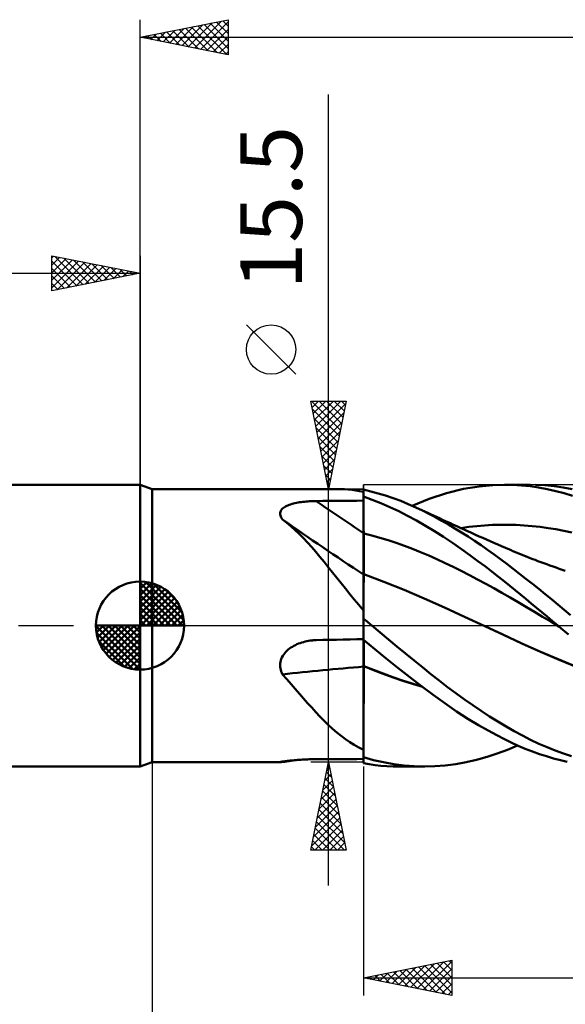
# Model space of a CAD drawing. Units: millimetres. Extents: x -87 to 95, y -66 to 66.
# Drawn here: x -7 to 24, y -22 to 34 of the extents above; entities that cross this region are included whole.
import ezdxf
from ezdxf.enums import TextEntityAlignment as Align

# ---------------------------------------------------------------- set-up
doc = ezdxf.new("R2010")
doc.units = ezdxf.units.MM
doc.header["$LTSCALE"] = 7.8
doc.linetypes.add('LONGDASH_DASH', pattern=[0.85, 0.4, -0.2, 0.05, -0.2])
for name, color, linetype in [('1', 4, 'CONTINUOUS'), ('2', 7, 'CONTINUOUS'), ('4', 2, 'LONGDASH_DASH'), ('CUT', 1, 'CONTINUOUS'), ('NOCUT', 7, 'CONTINUOUS'), ('SK1', 4, 'CONTINUOUS'), ('SK2', 7, 'CONTINUOUS'), ('SK4', 2, 'LONGDASH_DASH')]:
    doc.layers.add(name, color=color, linetype=linetype)
doc.styles.get("Standard").update_dxf_attribs({"font": 'Monospac821 BT'})

msp = doc.modelspace()

# ---------------------------------------------------------------- linework, layer by layer
at = {"layer": '1', "color": 4, "linetype": 'CONTINUOUS', "lineweight": 50}
for p, q in [((0.687, 7.75), (0, 8)), ((0, -8), (0, 8)), ((18.359, 7.758), (19.246, 7.906)), ((19.246, 7.906), (20.023, 7.979)), ((20.023, 7.979), (20.676, 8)), ((21.159, 7.991), (20.676, 8)), ((20.711, 8), (22.138, 8)), ((21.643, 7.961), (21.159, 7.991)), ((22.129, 7.911), (21.643, 7.961)), ((22.615, 7.841), (22.129, 7.911)), ((22.965, 7.97), (22.437, 7.996)), ((23.102, 7.75), (22.615, 7.841)), ((23.491, 7.921), (22.965, 7.97)), ((24.013, 7.847), (23.491, 7.921)), ((24.527, 7.751), (24.013, 7.847)), ((0.687, 7.75), (11.416, 7.75)), ((0.687, -7.75), (0.687, 7.75)), ((11.606, 7.746), (11.401, 7.75)), ((11.814, 7.733), (11.606, 7.746)), ((12.026, 7.711), (11.814, 7.733)), ((12.242, 7.68), (12.026, 7.711)), ((12.462, 7.64), (12.242, 7.68)), ((12.687, 7.592), (12.462, 7.64)), ((13.097, 7.622), (12.687, 7.72)), ((12.687, 0.748), (12.687, 7.72)), ((13.167, 7.147), (12.687, 7.321)), ((12.687, 7.019), (12.687, 7.316)), ((12.687, 7.019), (12.687, 7.316)), ((13.512, 7.508), (13.097, 7.622)), ((13.934, 7.379), (13.512, 7.508)), ((14.361, 7.235), (13.934, 7.379)), ((16.413, 7.199), (17.384, 7.519)), ((17.384, 7.519), (18.359, 7.758)), ((23.588, 7.64), (23.102, 7.75)), ((24.068, 7.511), (23.588, 7.64)), ((24.543, 7.363), (24.068, 7.511)), ((8.142, 6.689), (8.198, 6.728)), ((8.198, 6.728), (8.259, 6.764)), ((8.259, 6.764), (8.325, 6.797)), ((8.325, 6.797), (8.395, 6.828)), ((8.395, 6.828), (8.468, 6.856)), ((8.468, 6.856), (8.545, 6.883)), ((8.545, 6.883), (8.624, 6.907)), ((8.624, 6.907), (8.706, 6.929)), ((8.706, 6.929), (8.79, 6.949)), ((8.79, 6.949), (8.876, 6.968)), ((8.876, 6.968), (8.964, 6.985)), ((8.964, 6.985), (9.054, 7)), ((9.054, 7), (9.144, 7.014)), ((9.144, 7.014), (9.236, 7.026)), ((9.236, 7.026), (9.328, 7.036)), ((9.328, 7.036), (9.422, 7.046)), ((9.422, 7.046), (9.516, 7.054)), ((9.516, 7.054), (9.61, 7.06)), ((9.61, 7.06), (9.706, 7.066)), ((9.706, 7.066), (9.801, 7.07)), ((9.801, 7.07), (9.897, 7.072)), ((9.897, 7.072), (9.993, 7.074)), ((9.993, 7.074), (10.378, 7.077)), ((10.378, 7.077), (10.763, 7.081)), ((10.763, 7.081), (11.148, 7.084)), ((11.148, 7.084), (11.532, 7.087)), ((11.532, 7.087), (11.917, 7.09)), ((11.917, 7.09), (12.302, 7.093)), ((12.302, 7.093), (12.687, 7.096)), ((12.688, 6.722), (12.687, 7.019)), ((12.688, 6.722), (12.687, 7.019)), ((12.688, 6.425), (12.688, 6.722)), ((12.688, 6.425), (12.688, 6.722)), ((13.661, 6.951), (13.167, 7.147)), ((14.166, 6.732), (13.661, 6.951)), ((14.676, 6.494), (14.166, 6.732)), ((14.791, 7.075), (14.361, 7.235)), ((15.22, 6.901), (14.791, 7.075)), ((15.649, 6.713), (15.22, 6.901)), ((15.441, 6.806), (16.413, 7.199)), ((16.023, 6.537), (15.649, 6.713)), ((15.817, 6.636), (15.649, 6.713)), ((7.947, 6.356), (7.951, 6.409)), ((7.951, 6.301), (7.947, 6.356)), ((7.951, 6.409), (7.963, 6.46)), ((7.964, 6.246), (7.951, 6.301)), ((7.963, 6.46), (7.984, 6.511)), ((7.983, 6.191), (7.964, 6.246)), ((8.01, 6.136), (7.983, 6.191)), ((7.984, 6.511), (8.013, 6.559)), ((8.013, 6.559), (8.049, 6.605)), ((8.049, 6.605), (8.092, 6.648)), ((8.092, 6.648), (8.142, 6.689)), ((12.689, 6.128), (12.688, 6.425)), ((12.689, 6.128), (12.688, 6.425)), ((15.185, 6.237), (14.676, 6.494)), ((15.694, 5.963), (15.185, 6.237)), ((15.985, 6.559), (15.817, 6.636)), ((16.153, 6.482), (15.985, 6.559)), ((16.393, 6.352), (16.023, 6.537)), ((16.321, 6.404), (16.153, 6.482)), ((16.489, 6.326), (16.321, 6.404)), ((16.76, 6.158), (16.393, 6.352)), ((16.657, 6.248), (16.489, 6.326)), ((16.825, 6.169), (16.657, 6.248)), ((17.127, 5.954), (16.76, 6.158)), ((16.993, 6.091), (16.825, 6.169)), ((8.044, 6.082), (8.01, 6.136)), ((8.083, 6.028), (8.044, 6.082)), ((8.331, 5.836), (8.083, 6.028)), ((8.573, 5.633), (8.331, 5.836)), ((8.811, 5.419), (8.573, 5.633)), ((12.689, 5.831), (12.689, 6.128)), ((12.689, 5.831), (12.689, 6.128)), ((12.689, 5.534), (12.689, 5.831)), ((12.689, 5.534), (12.689, 5.831)), ((16.201, 5.67), (15.694, 5.963)), ((16.706, 5.361), (16.201, 5.67)), ((17.164, 6.011), (16.993, 6.091)), ((17.497, 5.742), (17.127, 5.954)), ((17.334, 5.933), (17.164, 6.011)), ((17.471, 5.869), (17.334, 5.933)), ((17.608, 5.807), (17.471, 5.869)), ((17.868, 5.521), (17.497, 5.742)), ((17.745, 5.744), (17.608, 5.807)), ((17.881, 5.681), (17.745, 5.744)), ((18.018, 5.619), (17.881, 5.681)), ((18.155, 5.557), (18.018, 5.619)), ((18.201, 5.536), (18.651, 5.599)), ((18.651, 5.599), (19.101, 5.65)), ((19.101, 5.65), (19.55, 5.688)), ((19.55, 5.688), (20, 5.714)), ((20, 5.714), (20.45, 5.728)), ((20.45, 5.728), (20.9, 5.728)), ((21.35, 5.716), (20.9, 5.728)), ((21.8, 5.69), (21.35, 5.716)), ((22.25, 5.653), (21.8, 5.69)), ((22.7, 5.603), (22.25, 5.653)), ((23.15, 5.54), (22.7, 5.603)), ((9.045, 5.194), (8.811, 5.419)), ((9.278, 4.958), (9.045, 5.194)), ((12.687, 5.238), (12.687, 5.238)), ((12.688, 5.238), (12.687, 5.238)), ((12.688, 5.237), (12.688, 5.238)), ((12.689, 5.237), (12.688, 5.237)), ((12.69, 5.237), (12.689, 5.534)), ((12.69, 5.237), (12.689, 5.534)), ((12.69, 5.237), (12.689, 5.237)), ((12.689, 5.237), (12.689, 5.237)), ((12.69, 5.16), (12.69, 5.237)), ((12.69, 5.16), (12.69, 5.237)), ((13.151, 5.117), (12.69, 5.237)), ((12.69, 5.081), (12.69, 5.16)), ((12.69, 5.081), (12.69, 5.16)), ((12.69, 5.001), (12.69, 5.081)), ((12.69, 5.002), (12.69, 5.081)), ((13.613, 4.986), (13.151, 5.117)), ((17.211, 5.035), (16.706, 5.361)), ((17.723, 4.693), (17.211, 5.035)), ((18.239, 5.293), (17.868, 5.521)), ((18.292, 5.495), (18.155, 5.557)), ((18.611, 5.057), (18.239, 5.293)), ((18.428, 5.433), (18.292, 5.495)), ((18.581, 5.364), (18.428, 5.433)), ((18.733, 5.296), (18.581, 5.364)), ((18.983, 4.813), (18.611, 5.057)), ((18.886, 5.228), (18.733, 5.296)), ((19.038, 5.159), (18.886, 5.228)), ((19.244, 5.068), (19.038, 5.159)), ((19.451, 4.976), (19.244, 5.068)), ((23.6, 5.466), (23.15, 5.54)), ((24.05, 5.379), (23.6, 5.466)), ((24.5, 5.279), (24.05, 5.379)), ((9.508, 4.711), (9.278, 4.958)), ((9.739, 4.454), (9.508, 4.711)), ((12.69, 4.921), (12.69, 5.002)), ((12.69, 4.921), (12.69, 5.001)), ((12.69, 4.839), (12.69, 4.921)), ((12.69, 4.84), (12.69, 4.921)), ((12.69, 4.757), (12.69, 4.84)), ((12.69, 4.756), (12.69, 4.839)), ((12.691, 4.675), (12.69, 4.757)), ((12.691, 4.673), (12.69, 4.756)), ((12.691, 4.591), (12.691, 4.675)), ((12.691, 4.59), (12.691, 4.673)), ((12.691, 4.508), (12.691, 4.591)), ((12.691, 4.507), (12.691, 4.59)), ((12.691, 4.425), (12.691, 4.508)), ((12.691, 4.424), (12.691, 4.507)), ((14.074, 4.844), (13.613, 4.986)), ((14.536, 4.692), (14.074, 4.844)), ((14.997, 4.529), (14.536, 4.692)), ((15.459, 4.355), (14.997, 4.529)), ((18.232, 4.343), (17.723, 4.693)), ((19.355, 4.563), (18.983, 4.813)), ((19.724, 4.305), (19.355, 4.563)), ((19.657, 4.885), (19.451, 4.976)), ((19.864, 4.794), (19.657, 4.885)), ((20.081, 4.699), (19.864, 4.794)), ((20.297, 4.604), (20.081, 4.699)), ((20.514, 4.51), (20.297, 4.604)), ((20.731, 4.416), (20.514, 4.51)), ((9.971, 4.185), (9.739, 4.454)), ((10.205, 3.906), (9.971, 4.185)), ((12.691, 4.342), (12.691, 4.425)), ((12.691, 4.341), (12.691, 4.424)), ((12.691, 4.26), (12.691, 4.342)), ((12.691, 4.258), (12.691, 4.341)), ((12.691, 4.178), (12.691, 4.26)), ((12.691, 4.177), (12.691, 4.258)), ((12.691, 4.098), (12.691, 4.178)), ((12.691, 4.096), (12.691, 4.177)), ((12.691, 4.018), (12.691, 4.098)), ((12.691, 4.016), (12.691, 4.096)), ((12.691, 3.939), (12.691, 4.018)), ((12.691, 3.938), (12.691, 4.016)), ((12.691, 3.862), (12.691, 3.939)), ((12.691, 3.861), (12.691, 3.938)), ((15.92, 4.17), (15.459, 4.355)), ((16.382, 3.974), (15.92, 4.17)), ((16.843, 3.766), (16.382, 3.974)), ((18.714, 4), (18.232, 4.343)), ((19.169, 3.668), (18.714, 4)), ((20.089, 4.043), (19.724, 4.305)), ((20.451, 3.776), (20.089, 4.043)), ((20.873, 4.354), (20.731, 4.416)), ((21.015, 4.294), (20.873, 4.354)), ((21.157, 4.234), (21.015, 4.294)), ((21.299, 4.175), (21.157, 4.234)), ((21.44, 4.117), (21.299, 4.175)), ((21.581, 4.059), (21.44, 4.117)), ((21.722, 4.002), (21.581, 4.059)), ((21.863, 3.946), (21.722, 4.002)), ((22.003, 3.89), (21.863, 3.946)), ((10.442, 3.617), (10.205, 3.906)), ((10.682, 3.319), (10.442, 3.617)), ((12.691, 3.787), (12.691, 3.862)), ((12.691, 3.785), (12.691, 3.861)), ((12.691, 3.713), (12.691, 3.787)), ((12.691, 3.712), (12.691, 3.785)), ((12.692, 3.641), (12.691, 3.713)), ((12.692, 3.64), (12.691, 3.712)), ((12.692, 3.572), (12.692, 3.641)), ((12.692, 3.57), (12.692, 3.64)), ((12.692, 3.504), (12.692, 3.572)), ((12.692, 3.503), (12.692, 3.57)), ((12.692, 3.439), (12.692, 3.504)), ((12.692, 3.438), (12.692, 3.503)), ((12.692, 3.377), (12.692, 3.439)), ((12.692, 3.375), (12.692, 3.438)), ((12.692, 3.317), (12.692, 3.377)), ((12.692, 3.316), (12.692, 3.375)), ((17.305, 3.551), (16.843, 3.766)), ((17.766, 3.33), (17.305, 3.551)), ((19.593, 3.349), (19.169, 3.668)), ((20.811, 3.504), (20.451, 3.776)), ((21.171, 3.228), (20.811, 3.504)), ((22.144, 3.834), (22.003, 3.89)), ((22.285, 3.779), (22.144, 3.834)), ((22.426, 3.725), (22.285, 3.779)), ((22.58, 3.666), (22.426, 3.725)), ((22.735, 3.608), (22.58, 3.666)), ((22.909, 3.543), (22.735, 3.608)), ((23.083, 3.479), (22.909, 3.543)), ((23.257, 3.416), (23.083, 3.479)), ((23.432, 3.353), (23.257, 3.416)), ((10.922, 3.018), (10.682, 3.319)), ((11.162, 2.715), (10.922, 3.018)), ((12.688, 2.922), (12.687, 2.923)), ((12.688, 2.922), (12.688, 2.922)), ((12.689, 2.922), (12.688, 2.922)), ((12.69, 2.922), (12.689, 2.922)), ((12.691, 2.921), (12.69, 2.922)), ((12.69, 2.75), (12.691, 2.812)), ((12.69, 2.75), (12.691, 2.812)), ((12.691, 2.921), (12.692, 2.951)), ((12.691, 2.921), (12.692, 2.951)), ((13.836, 2.493), (12.691, 2.921)), ((12.691, 2.921), (12.691, 2.921)), ((12.691, 2.898), (12.691, 2.921)), ((12.691, 2.898), (12.691, 2.921)), ((12.691, 2.862), (12.691, 2.898)), ((12.691, 2.862), (12.691, 2.898)), ((12.691, 2.812), (12.691, 2.862)), ((12.691, 2.812), (12.691, 2.862)), ((12.692, 3.26), (12.692, 3.317)), ((12.692, 3.259), (12.692, 3.316)), ((12.692, 3.206), (12.692, 3.26)), ((12.692, 3.205), (12.692, 3.259)), ((12.692, 3.155), (12.692, 3.206)), ((12.692, 3.154), (12.692, 3.205)), ((12.692, 3.107), (12.692, 3.155)), ((12.692, 3.107), (12.692, 3.154)), ((12.692, 3.062), (12.692, 3.107)), ((12.692, 3.063), (12.692, 3.107)), ((12.692, 3.022), (12.692, 3.063)), ((12.692, 3.022), (12.692, 3.062)), ((12.692, 2.985), (12.692, 3.022)), ((12.692, 2.985), (12.692, 3.022)), ((12.692, 2.951), (12.692, 2.985)), ((12.692, 2.951), (12.692, 2.985)), ((18.228, 3.101), (17.766, 3.33)), ((18.69, 2.867), (18.228, 3.101)), ((19.151, 2.625), (18.69, 2.867)), ((19.987, 3.047), (19.593, 3.349)), ((20.346, 2.764), (19.987, 3.047)), ((21.533, 2.947), (21.171, 3.228)), ((21.895, 2.663), (21.533, 2.947)), ((23.606, 3.292), (23.432, 3.353)), ((23.78, 3.231), (23.606, 3.292)), ((23.955, 3.171), (23.78, 3.231)), ((24.129, 3.111), (23.955, 3.171)), ((11.405, 2.409), (11.162, 2.715)), ((11.651, 2.102), (11.405, 2.409)), ((12.689, 2.373), (12.69, 2.486)), ((12.689, 2.372), (12.69, 2.485)), ((12.689, 2.247), (12.689, 2.373)), ((12.689, 2.246), (12.689, 2.372)), ((12.689, 2.11), (12.689, 2.247)), ((12.689, 2.109), (12.689, 2.246)), ((12.69, 2.675), (12.69, 2.75)), ((12.69, 2.674), (12.69, 2.75)), ((12.69, 2.587), (12.69, 2.675)), ((12.69, 2.586), (12.69, 2.674)), ((12.69, 2.486), (12.69, 2.587)), ((12.69, 2.485), (12.69, 2.586)), ((14.981, 2.034), (13.836, 2.493)), ((19.613, 2.377), (19.151, 2.625)), ((20.074, 2.122), (19.613, 2.377)), ((20.671, 2.504), (20.346, 2.764)), ((20.974, 2.258), (20.671, 2.504)), ((21.277, 2.012), (20.974, 2.258)), ((22.259, 2.375), (21.895, 2.663)), ((22.623, 2.084), (22.259, 2.375)), ((11.901, 1.794), (11.651, 2.102)), ((12.157, 1.485), (11.901, 1.794)), ((12.688, 1.802), (12.689, 1.962)), ((12.688, 1.8), (12.689, 1.96)), ((12.688, 1.631), (12.688, 1.802)), ((12.688, 1.629), (12.688, 1.8)), ((12.689, 1.962), (12.689, 2.11)), ((12.689, 1.96), (12.689, 2.109)), ((16.127, 1.545), (14.981, 2.034)), ((20.536, 1.86), (20.074, 2.122)), ((20.997, 1.592), (20.536, 1.86)), ((21.581, 1.764), (21.277, 2.012)), ((21.885, 1.514), (21.581, 1.764)), ((22.986, 1.791), (22.623, 2.084)), ((23.349, 1.495), (22.986, 1.791)), ((12.418, 1.175), (12.157, 1.485)), ((12.687, 0.866), (12.418, 1.175)), ((12.688, 1.45), (12.688, 1.631)), ((12.688, 1.448), (12.688, 1.629)), ((12.688, 1.258), (12.688, 1.45)), ((12.688, 1.256), (12.688, 1.448)), ((12.688, 1.057), (12.688, 1.258)), ((12.688, 1.055), (12.688, 1.256)), ((17.272, 1.026), (16.127, 1.545)), ((21.459, 1.322), (20.997, 1.592)), ((21.92, 1.051), (21.459, 1.322)), ((22.189, 1.264), (21.885, 1.514)), ((22.494, 1.013), (22.189, 1.264)), ((23.711, 1.197), (23.349, 1.495)), ((24.069, 0.898), (23.711, 1.197)), ((12.687, 0.846), (12.688, 1.057)), ((12.687, 0.845), (12.688, 1.055)), ((12.687, 0.627), (12.687, 0.846)), ((12.687, 0.627), (12.687, 0.845)), ((12.687, 0.699), (12.687, 0.748)), ((12.687, 0.65), (12.687, 0.699)), ((12.687, 0.601), (12.687, 0.65)), ((12.687, 0.4), (12.687, 0.627)), ((12.687, 0.4), (12.687, 0.627)), ((12.687, 0.551), (12.687, 0.601)), ((18.417, 0.5), (17.272, 1.026)), ((22.382, 0.779), (21.92, 1.051)), ((22.843, 0.506), (22.382, 0.779)), ((22.799, 0.761), (22.494, 1.013)), ((23.104, 0.508), (22.799, 0.761)), ((24.423, 0.599), (24.069, 0.898)), ((12.687, 0.501), (12.687, 0.551)), ((12.687, 0.451), (12.687, 0.501)), ((12.687, 0.4), (12.687, 0.451)), ((12.687, 0.398), (12.687, 0.4)), ((12.687, 0.397), (12.687, 0.398)), ((12.687, 0.396), (12.687, 0.397)), ((12.687, 0.395), (12.687, 0.396)), ((12.687, 0.393), (12.687, 0.395)), ((12.687, 0.392), (12.687, 0.393)), ((12.753, 0.336), (12.687, 0.392)), ((12.687, 0), (12.687, 0.392)), ((12.687, -0.806), (12.687, 0)), ((12.818, 0.281), (12.753, 0.336)), ((12.884, 0.225), (12.818, 0.281)), ((12.95, 0.169), (12.884, 0.225)), ((13.016, 0.112), (12.95, 0.169)), ((13.083, 0.056), (13.016, 0.112)), ((13.149, 0), (13.083, 0.056)), ((13.619, -0.395), (13.149, 0)), ((19.562, -0.032), (18.417, 0.5)), ((23.305, 0.231), (22.843, 0.506)), ((23.409, 0.254), (23.104, 0.508)), ((23.766, -0.045), (23.305, 0.231)), ((23.713, 0), (23.409, 0.254)), ((14.096, -0.792), (13.619, -0.395)), ((20.617, -0.527), (19.562, -0.032)), ((20.593, -0.514), (19.562, -0.032)), ((21.631, -0.995), (20.593, -0.514)), ((21.672, -1.017), (20.617, -0.527)), ((23.722, -0.008), (23.713, 0)), ((23.731, -0.015), (23.722, -0.008)), ((23.74, -0.023), (23.731, -0.015)), ((23.749, -0.031), (23.74, -0.023)), ((23.758, -0.038), (23.749, -0.031)), ((23.767, -0.046), (23.758, -0.038)), ((24.306, -0.5), (23.767, -0.046)), ((8.729, -1.148), (8.814, -1.103)), ((8.814, -1.103), (8.902, -1.062)), ((8.902, -1.062), (8.992, -1.024)), ((8.992, -1.024), (9.083, -0.989)), ((9.083, -0.989), (9.175, -0.958)), ((9.175, -0.958), (9.268, -0.931)), ((9.268, -0.931), (9.362, -0.906)), ((9.362, -0.906), (9.457, -0.885)), ((9.457, -0.885), (9.552, -0.867)), ((9.552, -0.867), (9.648, -0.852)), ((9.648, -0.852), (9.745, -0.841)), ((9.745, -0.841), (9.786, -0.837)), ((9.786, -0.837), (9.828, -0.833)), ((9.828, -0.833), (9.869, -0.83)), ((9.869, -0.83), (9.91, -0.828)), ((9.91, -0.828), (9.952, -0.826)), ((9.952, -0.826), (9.993, -0.825)), ((9.993, -0.825), (10.378, -0.816)), ((10.378, -0.816), (10.763, -0.808)), ((10.763, -0.808), (11.148, -0.8)), ((11.148, -0.8), (11.532, -0.792)), ((11.532, -0.792), (11.917, -0.784)), ((11.917, -0.784), (12.302, -0.777)), ((12.302, -0.777), (12.687, -0.77)), ((12.687, -0.849), (12.687, -0.805)), ((13.317, -1.335), (12.687, -0.806)), ((12.687, -0.897), (12.687, -0.849)), ((12.687, -0.949), (12.687, -0.897)), ((12.687, -1.004), (12.687, -0.949)), ((12.687, -1.062), (12.687, -1.004)), ((12.687, -1.124), (12.687, -1.062)), ((12.691, -0.853), (12.691, -0.809)), ((12.691, -0.853), (12.691, -0.809)), ((12.691, -0.901), (12.691, -0.853)), ((12.691, -0.901), (12.691, -0.853)), ((12.691, -0.953), (12.691, -0.901)), ((12.691, -0.953), (12.691, -0.901)), ((12.691, -1.008), (12.691, -0.953)), ((12.691, -1.008), (12.691, -0.953)), ((12.691, -1.066), (12.691, -1.008)), ((12.691, -1.066), (12.691, -1.008)), ((12.691, -1.127), (12.691, -1.066)), ((12.691, -1.128), (12.691, -1.066)), ((14.578, -1.19), (14.096, -0.792)), ((22.678, -1.461), (21.631, -0.995)), ((22.727, -1.488), (21.672, -1.017)), ((8.1, -1.721), (8.151, -1.642)), ((8.151, -1.642), (8.209, -1.567)), ((8.209, -1.567), (8.271, -1.495)), ((8.271, -1.495), (8.339, -1.428)), ((8.339, -1.428), (8.411, -1.364)), ((8.411, -1.364), (8.486, -1.304)), ((8.486, -1.304), (8.564, -1.248)), ((8.564, -1.248), (8.645, -1.196)), ((8.645, -1.196), (8.729, -1.148)), ((12.687, -1.188), (12.687, -1.124)), ((12.687, -1.255), (12.687, -1.188)), ((12.687, -1.324), (12.687, -1.255)), ((12.687, -1.396), (12.687, -1.324)), ((12.687, -1.471), (12.687, -1.396)), ((12.687, -1.548), (12.687, -1.471)), ((12.687, -1.626), (12.687, -1.548)), ((12.687, -1.707), (12.687, -1.626)), ((12.692, -1.192), (12.691, -1.127)), ((12.692, -1.192), (12.691, -1.128)), ((12.692, -1.258), (12.692, -1.192)), ((12.692, -1.259), (12.692, -1.192)), ((12.692, -1.328), (12.692, -1.258)), ((12.692, -1.329), (12.692, -1.259)), ((12.692, -1.4), (12.692, -1.328)), ((12.692, -1.401), (12.692, -1.329)), ((12.692, -1.474), (12.692, -1.4)), ((12.692, -1.475), (12.692, -1.401)), ((12.692, -1.551), (12.692, -1.474)), ((12.692, -1.551), (12.692, -1.475)), ((12.692, -1.63), (12.692, -1.551)), ((12.692, -1.63), (12.692, -1.551)), ((12.692, -1.71), (12.692, -1.63)), ((12.692, -1.71), (12.692, -1.63)), ((13.971, -1.871), (13.317, -1.335)), ((15.061, -1.587), (14.578, -1.19)), ((15.545, -1.98), (15.061, -1.587)), ((23.721, -1.908), (22.678, -1.461)), ((23.782, -1.942), (22.727, -1.488)), ((7.947, -2.247), (7.952, -2.156)), ((7.952, -2.156), (7.965, -2.066)), ((7.965, -2.066), (7.987, -1.976)), ((7.987, -1.976), (8.017, -1.888)), ((8.017, -1.888), (8.055, -1.803)), ((8.055, -1.803), (8.1, -1.721)), ((12.687, -1.788), (12.687, -1.707)), ((12.687, -1.872), (12.687, -1.788)), ((12.687, -1.956), (12.687, -1.872)), ((12.687, -2.041), (12.687, -1.956)), ((12.687, -2.127), (12.687, -2.041)), ((12.687, -2.213), (12.687, -2.127)), ((12.687, -2.299), (12.687, -2.213)), ((12.691, -2.215), (12.692, -2.129)), ((12.691, -2.215), (12.692, -2.129)), ((12.691, -2.301), (12.691, -2.215)), ((12.691, -2.301), (12.691, -2.215)), ((12.692, -1.791), (12.692, -1.71)), ((12.692, -1.792), (12.692, -1.71)), ((12.692, -1.874), (12.692, -1.791)), ((12.692, -1.875), (12.692, -1.792)), ((12.692, -1.958), (12.692, -1.874)), ((12.692, -1.959), (12.692, -1.875)), ((12.692, -2.043), (12.692, -1.958)), ((12.692, -2.043), (12.692, -1.959)), ((12.692, -2.129), (12.692, -2.043)), ((12.692, -2.129), (12.692, -2.043)), ((14.636, -2.405), (13.971, -1.871)), ((16.026, -2.368), (15.545, -1.98)), ((24.761, -2.337), (23.721, -1.908)), ((24.837, -2.377), (23.782, -1.942)), ((7.951, -2.338), (7.947, -2.247)), ((7.963, -2.429), (7.951, -2.338)), ((7.983, -2.517), (7.963, -2.429)), ((8.01, -2.604), (7.983, -2.517)), ((8.043, -2.688), (8.01, -2.604)), ((8.083, -2.77), (8.043, -2.688)), ((8.331, -3.046), (8.083, -2.77)), ((12.688, -2.3), (12.687, -2.299)), ((12.687, -2.301), (12.687, -2.299)), ((12.687, -2.302), (12.687, -2.301)), ((12.687, -2.304), (12.687, -2.302)), ((12.687, -2.305), (12.687, -2.304)), ((12.687, -2.307), (12.687, -2.305)), ((12.687, -2.308), (12.687, -2.307)), ((12.687, -2.309), (12.687, -2.308)), ((12.688, -2.31), (12.687, -2.309)), ((12.687, -2.499), (12.687, -2.309)), ((12.687, -2.689), (12.687, -2.499)), ((12.687, -2.88), (12.687, -2.689)), ((12.689, -2.3), (12.688, -2.3)), ((12.689, -2.31), (12.688, -2.31)), ((12.688, -2.31), (12.688, -2.31)), ((12.689, -2.3), (12.689, -2.3)), ((12.69, -2.301), (12.689, -2.3)), ((12.69, -2.311), (12.689, -2.31)), ((12.691, -2.301), (12.69, -2.301)), ((12.691, -2.311), (12.69, -2.311)), ((12.691, -2.301), (12.691, -2.301)), ((13.239, -2.518), (12.691, -2.301)), ((12.691, -2.303), (12.691, -2.301)), ((12.691, -2.303), (12.691, -2.301)), ((12.691, -2.304), (12.691, -2.303)), ((12.691, -2.304), (12.691, -2.303)), ((12.691, -2.306), (12.691, -2.304)), ((12.691, -2.306), (12.691, -2.304)), ((12.691, -2.307), (12.691, -2.306)), ((12.691, -2.307), (12.691, -2.306)), ((12.691, -2.308), (12.691, -2.307)), ((12.691, -2.308), (12.691, -2.307)), ((12.691, -2.311), (12.691, -2.308)), ((12.691, -2.31), (12.691, -2.308)), ((12.691, -2.311), (12.691, -2.31)), ((12.691, -2.311), (12.691, -2.311)), ((13.246, -2.532), (12.691, -2.311)), ((12.691, -2.59), (12.691, -2.311)), ((12.691, -2.59), (12.691, -2.311)), ((12.691, -2.87), (12.691, -2.59)), ((12.691, -2.87), (12.691, -2.59)), ((13.787, -2.725), (13.239, -2.518)), ((13.8, -2.741), (13.246, -2.532)), ((14.336, -2.921), (13.787, -2.725)), ((14.355, -2.941), (13.8, -2.741)), ((15.302, -2.928), (14.636, -2.405)), ((16.501, -2.749), (16.026, -2.368)), ((16.973, -3.122), (16.501, -2.749)), ((8.573, -3.321), (8.331, -3.046)), ((8.811, -3.594), (8.573, -3.321)), ((12.687, -3.073), (12.687, -2.88)), ((12.687, -3.266), (12.687, -3.073)), ((12.687, -3.459), (12.687, -3.266)), ((12.69, -3.436), (12.691, -3.152)), ((12.69, -3.437), (12.691, -3.153)), ((12.691, -3.152), (12.691, -2.87)), ((12.691, -3.153), (12.691, -2.87)), ((14.885, -3.108), (14.336, -2.921)), ((14.91, -3.13), (14.355, -2.941)), ((15.435, -3.285), (14.885, -3.108)), ((15.464, -3.309), (14.91, -3.13)), ((15.966, -3.438), (15.302, -2.928)), ((15.986, -3.452), (15.435, -3.285)), ((16.019, -3.477), (15.464, -3.309)), ((17.448, -3.487), (16.973, -3.122)), ((9.045, -3.865), (8.811, -3.594)), ((9.278, -4.132), (9.045, -3.865)), ((12.687, -3.653), (12.687, -3.459)), ((12.687, -7.057), (12.687, -3.653)), ((12.69, -3.721), (12.69, -3.436)), ((12.69, -3.723), (12.69, -3.437)), ((12.69, -4.006), (12.69, -3.721)), ((12.69, -4.009), (12.69, -3.723)), ((16.627, -3.933), (15.966, -3.438)), ((17.925, -3.841), (17.448, -3.487)), ((18.403, -4.186), (17.925, -3.841)), ((9.508, -4.396), (9.278, -4.132)), ((9.739, -4.656), (9.508, -4.396)), ((12.689, -4.576), (12.69, -4.291)), ((12.689, -4.579), (12.69, -4.294)), ((12.69, -4.291), (12.69, -4.006)), ((12.69, -4.294), (12.69, -4.009)), ((17.289, -4.411), (16.627, -3.933)), ((17.959, -4.87), (17.289, -4.411)), ((18.881, -4.52), (18.403, -4.186)), ((9.971, -4.91), (9.739, -4.656)), ((10.205, -5.159), (9.971, -4.91)), ((12.689, -4.859), (12.689, -4.576)), ((12.689, -4.862), (12.689, -4.579)), ((12.689, -5.14), (12.689, -4.859)), ((12.689, -5.142), (12.689, -4.862)), ((18.604, -5.285), (17.959, -4.87)), ((19.359, -4.843), (18.881, -4.52)), ((19.833, -5.153), (19.359, -4.843)), ((10.442, -5.401), (10.205, -5.159)), ((10.682, -5.635), (10.442, -5.401)), ((12.688, -5.692), (12.689, -5.418)), ((12.688, -5.695), (12.689, -5.42)), ((12.689, -5.418), (12.689, -5.14)), ((12.689, -5.42), (12.689, -5.142)), ((19.202, -5.648), (18.604, -5.285)), ((20.301, -5.448), (19.833, -5.153)), ((20.765, -5.73), (20.301, -5.448)), ((10.922, -5.856), (10.682, -5.635)), ((11.162, -6.065), (10.922, -5.856)), ((11.405, -6.261), (11.162, -6.065)), ((12.688, -5.963), (12.688, -5.692)), ((12.688, -5.966), (12.688, -5.695)), ((12.688, -6.229), (12.688, -5.963)), ((12.688, -6.232), (12.688, -5.966)), ((19.747, -5.962), (19.202, -5.648)), ((20.238, -6.229), (19.747, -5.962)), ((21.228, -5.996), (20.765, -5.73)), ((21.694, -6.248), (21.228, -5.996)), ((11.651, -6.445), (11.405, -6.261)), ((11.901, -6.616), (11.651, -6.445)), ((12.157, -6.775), (11.901, -6.616)), ((12.688, -6.49), (12.688, -6.229)), ((12.688, -6.492), (12.688, -6.232)), ((12.688, -6.745), (12.688, -6.49)), ((12.688, -6.747), (12.688, -6.492)), ((20.671, -6.452), (20.238, -6.229)), ((21.066, -6.645), (20.671, -6.452)), ((21.463, -6.825), (21.066, -6.645)), ((22.161, -6.484), (21.694, -6.248)), ((22.629, -6.705), (22.161, -6.484)), ((23.097, -6.909), (22.629, -6.705)), ((12.418, -6.922), (12.157, -6.775)), ((12.687, -7.057), (12.418, -6.922)), ((12.687, -6.994), (12.688, -6.745)), ((12.687, -6.995), (12.688, -6.747)), ((12.687, -7.236), (12.687, -6.994)), ((12.687, -7.236), (12.687, -6.995)), ((12.687, -7.105), (12.687, -7.057)), ((12.687, -7.158), (12.687, -7.105)), ((12.687, -7.211), (12.687, -7.158)), ((12.687, -7.264), (12.687, -7.211)), ((12.687, -7.471), (12.687, -7.236)), ((12.687, -7.471), (12.687, -7.236)), ((12.687, -7.316), (12.687, -7.264)), ((19.687, -7.458), (20.269, -7.266)), ((20.269, -7.266), (20.844, -7.049)), ((20.844, -7.049), (21.42, -6.806)), ((21.86, -6.993), (21.463, -6.825)), ((22.259, -7.148), (21.86, -6.993)), ((22.657, -7.291), (22.259, -7.148)), ((23.563, -7.097), (23.097, -6.909)), ((24.025, -7.267), (23.563, -7.097)), ((0, -8), (0.687, -7.75)), ((0.687, -7.75), (7.957, -7.75)), ((7.947, -7.748), (7.955, -7.745)), ((7.947, -7.749), (7.947, -7.748)), ((7.947, -7.748), (7.947, -7.748)), ((7.949, -7.749), (7.947, -7.749)), ((7.951, -7.75), (7.949, -7.749)), ((7.954, -7.75), (7.951, -7.75)), ((7.958, -7.75), (7.954, -7.75)), ((7.955, -7.745), (7.971, -7.741)), ((7.958, -7.75), (7.97, -7.75)), ((7.97, -7.75), (7.986, -7.749)), ((7.971, -7.741), (7.995, -7.736)), ((7.986, -7.749), (8.005, -7.747)), ((7.995, -7.736), (8.028, -7.73)), ((8.005, -7.747), (8.028, -7.745)), ((8.028, -7.73), (8.069, -7.723)), ((8.028, -7.745), (8.054, -7.743)), ((8.054, -7.743), (8.083, -7.74)), ((8.069, -7.723), (8.116, -7.716)), ((8.083, -7.74), (8.21, -7.73)), ((8.116, -7.716), (8.171, -7.708)), ((8.171, -7.708), (8.231, -7.7)), ((8.21, -7.73), (8.336, -7.718)), ((8.231, -7.7), (8.296, -7.691)), ((8.296, -7.691), (8.366, -7.682)), ((8.336, -7.718), (8.46, -7.703)), ((8.366, -7.682), (8.439, -7.674)), ((8.439, -7.674), (8.517, -7.665)), ((8.46, -7.703), (8.582, -7.684)), ((8.517, -7.665), (8.597, -7.657)), ((8.582, -7.684), (8.704, -7.663)), ((8.597, -7.657), (8.68, -7.649)), ((8.68, -7.649), (8.765, -7.641)), ((8.704, -7.663), (8.824, -7.638)), ((8.765, -7.641), (8.853, -7.633)), ((8.853, -7.633), (8.942, -7.626)), ((8.942, -7.626), (9.033, -7.619)), ((9.033, -7.619), (9.126, -7.613)), ((9.126, -7.613), (9.219, -7.608)), ((9.219, -7.608), (9.314, -7.603)), ((9.314, -7.603), (9.409, -7.598)), ((9.409, -7.598), (9.505, -7.594)), ((9.505, -7.594), (9.602, -7.591)), ((9.602, -7.591), (9.699, -7.588)), ((9.699, -7.588), (9.797, -7.586)), ((9.797, -7.586), (9.895, -7.584)), ((9.895, -7.584), (9.993, -7.584)), ((9.993, -7.584), (10.378, -7.582)), ((10.378, -7.582), (10.763, -7.58)), ((10.763, -7.58), (11.148, -7.578)), ((11.148, -7.578), (11.532, -7.577)), ((11.532, -7.577), (11.917, -7.575)), ((11.917, -7.575), (12.302, -7.574)), ((12.302, -7.574), (12.687, -7.572)), ((12.687, -7.368), (12.687, -7.316)), ((12.687, -7.42), (12.687, -7.368)), ((12.687, -7.471), (12.687, -7.42)), ((12.687, -7.472), (12.687, -7.471)), ((12.687, -7.473), (12.687, -7.472)), ((12.687, -7.474), (12.687, -7.473)), ((12.687, -7.476), (12.687, -7.474)), ((12.687, -7.477), (12.687, -7.476)), ((12.687, -7.478), (12.687, -7.477)), ((13.245, -7.633), (12.687, -7.478)), ((12.687, -7.819), (12.687, -7.478)), ((13.009, -7.872), (12.687, -7.819)), ((13.815, -7.762), (13.245, -7.633)), ((14.395, -7.865), (13.815, -7.762)), ((17.909, -7.863), (18.502, -7.757)), ((18.502, -7.757), (19.096, -7.622)), ((19.096, -7.622), (19.687, -7.458)), ((23.056, -7.421), (22.657, -7.291)), ((23.454, -7.539), (23.056, -7.421)), ((23.85, -7.643), (23.454, -7.539)), ((24.242, -7.734), (23.85, -7.643)), ((24.481, -7.42), (24.025, -7.267)), ((13.338, -7.917), (13.009, -7.872)), ((13.672, -7.952), (13.338, -7.917)), ((14.013, -7.978), (13.672, -7.952)), ((14.356, -7.994), (14.013, -7.978)), ((14.699, -8), (14.356, -7.994)), ((14.979, -7.939), (14.395, -7.865)), ((16.156, -8), (14.721, -8)), ((15.563, -7.984), (14.979, -7.939)), ((16.143, -8), (15.563, -7.984)), ((16.143, -8), (16.73, -7.985)), ((16.73, -7.985), (17.318, -7.939)), ((17.318, -7.939), (17.909, -7.863))]:
    msp.add_line(p, q, dxfattribs=at)
for centre, major_axis, ratio, start_param, end_param in [((84.624, 69.81), (-126.663, 46.753), 0.671754, 1.205035, 1.229987), ((84.018, 68.169), (-127.01, 46.88), 0.671754, 1.194753, 1.237321), ((84.018, -72.284), (-129.658, 38.962), 0.453349, 5.42431, 5.466878), ((84.018, -112.843), (73.983, 113.383), 0.951939, 1.219703, 1.219988)]:
    msp.add_ellipse(centre, major_axis=major_axis, ratio=ratio, start_param=start_param, end_param=end_param, dxfattribs=at)
at = {"layer": '2', "color": 7, "linetype": 'CONTINUOUS', "lineweight": 25}
for p, q in [((0, 8), (0, 34.4)), ((0, 33.4), (5, 34.4)), ((2.377, 32.925), (3.566, 34.113)), ((2.731, 32.854), (4.097, 34.219)), ((3.085, 32.783), (4.627, 34.325)), ((3.438, 32.712), (5, 34.274)), ((3.633, 34.127), (5, 32.76)), ((3.986, 34.197), (5, 33.184)), ((4.34, 34.268), (5, 33.608)), ((4.694, 34.339), (5, 34.032)), ((5, 34.4), (5, 32.4)), ((0.61, 33.278), (0.915, 33.583)), ((0.804, 33.561), (1.207, 33.159)), ((0.963, 33.207), (1.445, 33.689)), ((1.158, 33.632), (1.737, 33.053)), ((1.317, 33.137), (1.975, 33.795)), ((1.512, 33.702), (2.267, 32.947)), ((1.67, 33.066), (2.506, 33.901)), ((1.865, 33.773), (2.798, 32.84)), ((2.024, 32.995), (3.036, 34.007)), ((2.219, 33.844), (3.328, 32.734)), ((2.572, 33.914), (3.858, 32.628)), ((2.926, 33.985), (4.389, 32.522)), ((3.279, 34.056), (4.919, 32.416)), ((3.792, 32.642), (5, 33.85)), ((0, 33.4), (44.687, 33.4)), ((5, 32.4), (0, 33.4)), ((0.097, 33.419), (0.146, 33.371)), ((0.256, 33.349), (0.384, 33.477)), ((0.451, 33.49), (0.676, 33.265)), ((4.145, 32.571), (5, 33.426)), ((4.499, 32.5), (5, 33.001)), ((4.852, 32.43), (5, 32.577)), ((10.687, -14.75), (10.687, 30.15)), ((8.837, 14.275), (6.037, 17.075)), ((10.687, 7.75), (9.687, 12.75)), ((9.687, 12.75), (11.687, 12.75)), ((9.689, 12.741), (9.698, 12.75)), ((9.736, 12.75), (11.362, 11.124)), ((9.76, 12.387), (10.122, 12.75)), ((9.83, 12.034), (10.546, 12.75)), ((9.901, 11.68), (10.971, 12.75)), ((9.972, 11.327), (11.395, 12.75)), ((10.042, 10.973), (11.654, 12.585)), ((10.16, 12.75), (11.433, 11.478)), ((10.585, 12.75), (11.503, 11.831)), ((11.687, 12.75), (10.687, 7.75)), ((11.009, 12.75), (11.574, 12.185)), ((11.433, 12.75), (11.645, 12.538)), ((9.781, 12.281), (11.291, 10.771)), ((9.887, 11.751), (11.22, 10.417)), ((10.113, 10.62), (11.548, 12.055)), ((9.993, 11.22), (11.15, 10.063)), ((10.184, 10.266), (11.442, 11.524)), ((10.099, 10.69), (11.079, 9.71)), ((10.254, 9.913), (11.336, 10.994)), ((10.205, 10.16), (11.008, 9.356)), ((10.325, 9.559), (11.23, 10.464)), ((10.311, 9.629), (10.938, 9.003)), ((10.396, 9.205), (11.124, 9.933)), ((10.417, 9.099), (10.867, 8.649)), ((10.467, 8.852), (11.018, 9.403)), ((10.523, 8.569), (10.796, 8.296)), ((10.537, 8.498), (10.912, 8.873)), ((10.608, 8.145), (10.805, 8.342)), ((10.629, 8.038), (10.725, 7.942)), ((9.687, 7.75), (12.687, 7.75)), ((10.679, 7.791), (10.699, 7.812)), ((0.687, -7.75), (0.687, -31)), ((12.687, -7.75), (9.687, -7.75)), ((9.687, -12.75), (10.687, -7.75)), ((10.687, -7.75), (11.687, -12.75)), ((10.573, -8.318), (10.858, -8.603)), ((10.582, -8.273), (10.757, -8.099)), ((10.644, -7.965), (10.751, -8.072)), ((12.687, -8), (12.687, -21)), ((10.37, -9.334), (10.898, -8.806)), ((10.476, -8.804), (10.828, -8.452)), ((10.503, -8.672), (10.964, -9.133)), ((10.264, -9.864), (10.969, -9.16)), ((10.361, -9.379), (11.176, -10.194)), ((10.432, -9.026), (11.07, -9.663)), ((10.052, -10.925), (11.11, -9.867)), ((10.158, -10.395), (11.04, -9.513)), ((10.29, -9.733), (11.282, -10.724)), ((9.84, -11.986), (11.252, -10.574)), ((9.946, -11.455), (11.181, -10.22)), ((10.149, -10.44), (11.494, -11.785)), ((10.22, -10.086), (11.388, -11.254)), ((9.734, -12.516), (11.322, -10.927)), ((10.008, -11.147), (11.611, -12.75)), ((10.078, -10.793), (11.6, -12.315)), ((9.924, -12.75), (11.393, -11.281)), ((9.937, -11.5), (11.186, -12.75)), ((10.348, -12.75), (11.464, -11.634)), ((9.795, -12.208), (10.338, -12.75)), ((9.866, -11.854), (10.762, -12.75)), ((10.773, -12.75), (11.535, -11.988)), ((11.687, -12.75), (9.687, -12.75)), ((9.725, -12.561), (9.914, -12.75)), ((11.197, -12.75), (11.605, -12.342)), ((11.621, -12.75), (11.676, -12.695)), ((12.687, -20), (17.687, -19)), ((17.687, -19), (17.687, -21)), ((14.304, -20.323), (15.113, -19.515)), ((14.658, -20.394), (15.643, -19.409)), ((15.012, -20.465), (16.174, -19.303)), ((15.092, -19.519), (16.295, -20.722)), ((15.365, -20.536), (16.704, -19.197)), ((15.446, -19.448), (16.825, -20.828)), ((15.719, -20.606), (17.234, -19.091)), ((15.799, -19.378), (17.355, -20.934)), ((16.072, -20.677), (17.687, -19.062)), ((16.153, -19.307), (17.687, -20.841)), ((16.426, -20.748), (17.687, -19.486)), ((16.506, -19.236), (17.687, -20.417)), ((16.86, -19.165), (17.687, -19.993)), ((17.213, -19.095), (17.687, -19.568)), ((17.567, -19.024), (17.687, -19.144)), ((12.687, -20), (44.687, -20)), ((17.687, -21), (12.687, -20)), ((12.89, -20.041), (12.992, -19.939)), ((12.971, -19.943), (13.113, -20.085)), ((13.244, -20.111), (13.522, -19.833)), ((13.324, -19.873), (13.643, -20.191)), ((13.597, -20.182), (14.052, -19.727)), ((13.678, -19.802), (14.173, -20.297)), ((13.951, -20.253), (14.583, -19.621)), ((14.031, -19.731), (14.704, -20.403)), ((14.385, -19.66), (15.234, -20.509)), ((14.739, -19.59), (15.764, -20.615)), ((16.779, -20.818), (17.687, -19.911)), ((17.133, -20.889), (17.687, -20.335)), ((17.486, -20.96), (17.687, -20.759))]:
    msp.add_line(p, q, dxfattribs=at)
msp.add_circle((7.437, 15.675), 1.4, dxfattribs=at)
at = {"layer": '4', "color": 2, "linetype": 'LONGDASH_DASH', "lineweight": 25}
msp.add_line((0, 0), (44.687, 0), dxfattribs=at)
at = {"layer": 'CUT', "color": 1, "linetype": 'CONTINUOUS', "lineweight": 25}
for p, q in [((42.687, 8), (12.687, 8)), ((12.687, 8), (12.687, 7.995)), ((12.687, 7.995), (12.697, 0)), ((12.697, 0), (44.687, 0))]:
    msp.add_line(p, q, dxfattribs=at)
at = {"layer": 'NOCUT', "color": 7, "linetype": 'CONTINUOUS', "lineweight": 25}
for p, q in [((0.687, 7.75), (0, 8)), ((0, 8), (0, 0)), ((12.697, 0), (12.687, 7.995)), ((12.687, 7.995), (12.687, 7.75)), ((12.687, 7.75), (0.687, 7.75)), ((0, 0), (12.697, 0))]:
    msp.add_line(p, q, dxfattribs=at)
at = {"layer": 'SK1', "color": 4, "linetype": 'CONTINUOUS', "lineweight": 50}
for p, q in [((0, 8), (-46.313, 8)), ((0, 0), (0, 2.5)), ((0, 2.435), (0.063, 2.498)), ((0, 2.081), (0.387, 2.469)), ((0, 2.435), (2.435, 0)), ((0, 1.728), (0.677, 2.405)), ((0, 1.374), (0.941, 2.315)), ((0.308, 2.481), (2.481, 0.308)), ((0.761, 2.381), (2.381, 0.761)), ((0, 1.021), (1.182, 2.202)), ((0, 2.081), (2.081, 0)), ((0, 0.667), (1.401, 2.069)), ((0, 0.314), (1.604, 1.917)), ((0, 1.728), (1.728, 0)), ((0.04, 0), (1.787, 1.747)), ((1.486, 2.01), (2.01, 1.486)), ((0, 1.374), (1.374, 0)), ((0.393, 0), (1.953, 1.559)), ((0.747, 0), (2.101, 1.354)), ((1.101, 0), (2.229, 1.129)), ((0, 1.021), (1.021, 0)), ((0, 0.667), (0.667, 0)), ((1.454, 0), (2.338, 0.884)), ((1.808, 0), (2.423, 0.615)), ((0, 0), (-2.5, 0)), ((-2.498, -0.063), (-2.435, 0)), ((-2.469, -0.387), (-2.081, 0)), ((-2.405, -0.677), (-1.728, 0)), ((-2.315, -0.941), (-1.374, 0)), ((-2.202, -1.182), (-1.021, 0)), ((-2.161, 0), (0, -2.161)), ((-2.069, -1.401), (-0.667, 0)), ((-1.917, -1.604), (-0.314, 0)), ((-1.808, 0), (0, -1.808)), ((-1.454, 0), (0, -1.454)), ((-1.101, 0), (0, -1.101)), ((-0.747, 0), (0, -0.747)), ((-0.393, 0), (0, -0.393)), ((-0.04, 0), (0, -0.04)), ((0, 0.314), (0.314, 0)), ((0, 0), (2.5, 0)), ((0, -2.5), (0, 0)), ((2.161, 0), (2.479, 0.318)), ((-2.5, -0.015), (-0.015, -2.5)), ((-2.466, -0.402), (-0.402, -2.466)), ((-1.747, -1.787), (0, -0.04)), ((-1.559, -1.953), (0, -0.393)), ((-2.337, -0.884), (-0.884, -2.337)), ((-1.354, -2.101), (0, -0.747)), ((-1.129, -2.229), (0, -1.101)), ((-0.884, -2.338), (0, -1.454)), ((-0.615, -2.423), (0, -1.808)), ((-0.318, -2.479), (0, -2.161)), ((-46.313, -8), (0, -8))]:
    msp.add_line(p, q, dxfattribs=at)
for start, end in [(90, 180), (0, 90), (180, 270), (270, 0)]:
    msp.add_arc((0, 0), 2.5, start, end, dxfattribs=at)
at = {"layer": 'SK2', "color": 7, "linetype": 'CONTINUOUS', "lineweight": 25}
for p, q in [((-5, 19), (-5, 21)), ((-5, 21), (0, 20)), ((-5, 20.88), (-4.9, 20.98)), ((-5, 20.456), (-4.547, 20.909)), ((-5, 20.032), (-4.193, 20.839)), ((-5, 19.607), (-3.839, 20.768)), ((-5, 20.698), (-3.585, 19.283)), ((-5, 19.183), (-3.486, 20.697)), ((-4.847, 20.969), (-3.232, 19.354)), ((-4.317, 20.863), (-2.878, 19.424)), ((-3.787, 20.757), (-2.525, 19.495)), ((0, 21), (0, 8)), ((-5, 20.274), (-3.939, 19.212)), ((-4.698, 19.06), (-3.132, 20.626)), ((-4.168, 19.166), (-2.779, 20.556)), ((-3.638, 19.272), (-2.425, 20.485)), ((-3.256, 20.651), (-2.171, 19.566)), ((-3.107, 19.379), (-2.072, 20.414)), ((-2.726, 20.545), (-1.817, 19.637)), ((-2.577, 19.485), (-1.718, 20.344)), ((-2.196, 20.439), (-1.464, 19.707)), ((-2.047, 19.591), (-1.365, 20.273)), ((-1.665, 20.333), (-1.11, 19.778)), ((-1.517, 19.697), (-1.011, 20.202)), ((-1.135, 20.227), (-0.757, 19.849)), ((-0.986, 19.803), (-0.657, 20.131)), ((-47.313, 20), (0, 20)), ((0, 20), (-5, 19)), ((-5, 19.849), (-4.292, 19.142)), ((-0.605, 20.121), (-0.403, 19.919)), ((-0.456, 19.909), (-0.304, 20.061)), ((-0.074, 20.015), (-0.05, 19.99)), ((-5, 19.425), (-4.646, 19.071)), ((-5, 19.001), (-4.999, 19))]:
    msp.add_line(p, q, dxfattribs=at)
at = {"layer": 'SK4', "color": 2, "linetype": 'LONGDASH_DASH', "lineweight": 25}
msp.add_line((-53.313, 0), (50.687, 0), dxfattribs=at)

# ---------------------------------------------------------------- texts
at = {"layer": '2', "color": 7, "linetype": 'CONTINUOUS', "lineweight": 25}
msp.add_text('15.5', height=3.5, rotation=90, dxfattribs=at).set_placement((9.187, 23.725), align=Align.CENTER)

doc.saveas('drawing.dxf')
